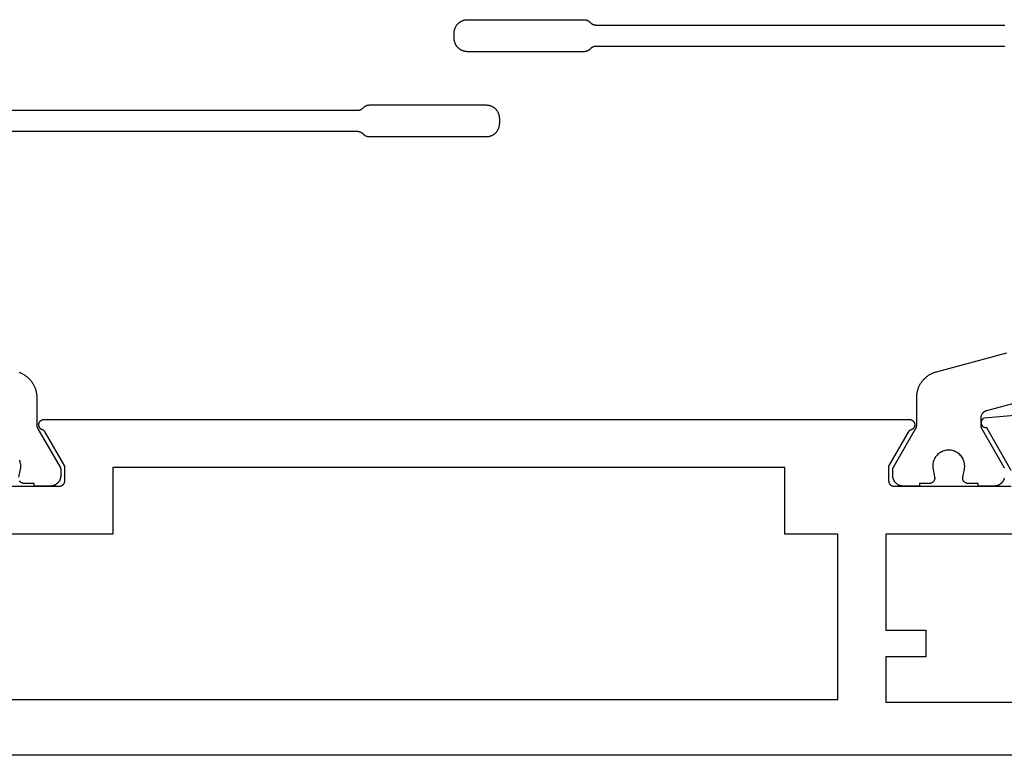
# Model space of a CAD drawing. Units: millimetres. Extents: x 0 to 3052, y -4513 to -50.
# Drawn here: x 886 to 923, y -4408 to -4380 of the extents above; entities that cross this region are included whole.
import ezdxf

# ---------------------------------------------------------------- set-up
doc = ezdxf.new("R2010")
doc.units = ezdxf.units.MM
doc.layers.add('CrossSectionsProfils', color=7, linetype='Continuous')

# ---------------------------------------------------------------- blocks, each defined once
blk = doc.blocks.new('08_24092_X', base_point=(0, 0))
at = {"layer": 'CrossSectionsProfils', "color": 1, "flags": 128}
for points in [[(19.088, 13.501), (21.224, 12.929), (21.232, 12.927), (21.24, 12.924), (21.248, 12.922), (21.255, 12.919), (21.263, 12.916), (21.27, 12.912), (21.278, 12.909), (21.285, 12.905), (21.292, 12.901), (21.299, 12.897), (21.306, 12.893), (21.313, 12.889), (21.32, 12.884), (21.327, 12.879), (21.333, 12.874), (21.339, 12.869), (21.346, 12.864), (21.352, 12.858), (21.358, 12.852), (21.363, 12.847), (21.369, 12.841), (21.374, 12.834), (21.38, 12.828), (21.385, 12.822), (21.389, 12.815), (21.394, 12.809), (21.399, 12.802), (21.403, 12.795), (21.407, 12.788), (21.411, 12.781), (21.415, 12.773), (21.418, 12.766), (21.422, 12.758), (21.425, 12.751), (21.428, 12.743), (21.431, 12.736), (21.433, 12.728), (21.436, 12.72), (21.438, 12.712), (21.439, 12.704), (21.441, 12.696), (21.443, 12.688), (21.444, 12.68), (21.445, 12.672), (21.446, 12.664), (21.446, 12.656), (21.446, 12.647), (21.447, 12.639), (21.447, 12.639), (21.447, 12.399), (21.447, 12.396), (21.447, 12.393), (21.446, 12.389), (21.446, 12.386), (21.446, 12.383), (21.446, 12.38), (21.446, 12.376), (21.445, 12.373), (21.445, 12.37), (21.445, 12.367), (21.444, 12.363), (21.444, 12.36), (21.444, 12.357), (21.443, 12.354), (21.443, 12.35), (21.442, 12.347), (21.441, 12.344), (21.441, 12.341), (21.44, 12.337), (21.439, 12.334), (21.439, 12.331), (21.438, 12.328), (21.437, 12.325), (21.436, 12.322), (21.436, 12.318), (21.435, 12.315), (21.434, 12.312), (21.433, 12.309), (21.432, 12.306), (21.431, 12.303), (21.43, 12.3), (21.429, 12.297), (21.427, 12.294), (21.426, 12.29), (21.425, 12.287), (21.424, 12.284), (21.422, 12.281), (21.421, 12.278), (21.42, 12.275), (21.418, 12.272), (21.417, 12.269), (21.416, 12.267), (21.414, 12.264), (21.413, 12.261), (21.411, 12.258), (21.41, 12.255), (21.408, 12.252), (21.406, 12.249), (21.406, 12.249), (20.573, 10.806), (20.572, 10.805), (20.571, 10.803), (20.57, 10.801), (20.569, 10.799), (20.568, 10.797), (20.567, 10.795), (20.566, 10.793), (20.565, 10.791), (20.564, 10.789), (20.564, 10.787), (20.563, 10.785), (20.562, 10.783), (20.561, 10.781)], [(20.56, 10.396), (20.564, 10.384), (20.568, 10.371), (20.572, 10.359), (20.577, 10.347), (20.582, 10.335), (20.588, 10.323), (20.594, 10.311), (20.6, 10.3), (20.607, 10.289), (20.614, 10.278), (20.621, 10.267), (20.629, 10.256), (20.637, 10.246), (20.646, 10.236), (20.655, 10.227), (20.664, 10.217), (20.673, 10.208), (20.683, 10.199), (20.693, 10.191), (20.703, 10.183), (20.714, 10.175), (20.724, 10.167), (20.735, 10.16), (20.747, 10.154), (20.758, 10.147), (20.77, 10.141), (20.782, 10.136), (20.794, 10.13), (20.806, 10.126), (20.818, 10.121), (20.83, 10.117), (20.843, 10.114), (20.856, 10.11), (20.869, 10.108), (20.881, 10.105), (20.894, 10.103), (20.907, 10.102), (20.92, 10.101), (20.934, 10.1), (20.947, 10.1), (20.947, 10.1), (21.547, 10.1), (21.547, 10.2), (21.922, 10.2), (21.929, 10.2), (21.936, 10.201), (21.944, 10.201), (21.951, 10.202), (21.958, 10.203), (21.966, 10.205), (21.973, 10.207), (21.98, 10.209), (21.987, 10.211), (21.994, 10.213), (22.001, 10.216), (22.007, 10.219), (22.014, 10.223), (22.02, 10.226), (22.027, 10.23), (22.033, 10.234), (22.039, 10.238), (22.045, 10.243), (22.051, 10.247), (22.056, 10.252), (22.062, 10.257), (22.067, 10.262), (22.072, 10.268), (22.076, 10.273), (22.081, 10.279), (22.085, 10.285), (22.089, 10.291), (22.093, 10.298), (22.097, 10.304), (22.1, 10.311), (22.104, 10.317), (22.107, 10.324), (22.109, 10.331), (22.112, 10.338), (22.114, 10.345), (22.116, 10.352), (22.117, 10.359), (22.119, 10.366), (22.12, 10.374), (22.121, 10.381), (22.121, 10.388), (22.122, 10.396), (22.122, 10.403), (22.121, 10.411), (22.121, 10.418), (22.12, 10.425), (22.119, 10.433), (22.118, 10.44), (22.118, 10.44), (22.059, 10.731), (22.051, 10.774), (22.047, 10.818), (22.047, 10.863), (22.049, 10.907), (22.055, 10.951), (22.064, 10.994), (22.076, 11.037), (22.092, 11.078), (22.11, 11.118), (22.131, 11.157), (22.155, 11.194), (22.182, 11.23), (22.211, 11.263), (22.243, 11.294), (22.277, 11.322), (22.313, 11.348), (22.35, 11.372), (22.39, 11.392), (22.43, 11.41), (22.472, 11.424), (22.515, 11.435), (22.558, 11.443), (22.602, 11.448), (22.647, 11.45), (22.691, 11.448), (22.735, 11.443), (22.778, 11.435), (22.821, 11.424), (22.863, 11.41), (22.904, 11.392), (22.943, 11.372), (22.981, 11.348), (23.016, 11.322), (23.05, 11.294), (23.082, 11.263), (23.111, 11.23), (23.138, 11.194), (23.162, 11.157), (23.183, 11.118), (23.202, 11.078), (23.217, 11.037), (23.229, 10.994), (23.238, 10.951), (23.244, 10.907), (23.246, 10.863), (23.246, 10.818), (23.242, 10.774), (23.235, 10.731), (23.235, 10.731), (23.176, 10.44), (23.174, 10.433), (23.173, 10.425), (23.172, 10.418), (23.172, 10.411), (23.172, 10.403), (23.172, 10.396), (23.172, 10.388), (23.172, 10.381), (23.173, 10.374), (23.174, 10.366), (23.176, 10.359), (23.177, 10.352), (23.179, 10.345), (23.182, 10.338), (23.184, 10.331), (23.187, 10.324), (23.19, 10.317), (23.193, 10.311), (23.196, 10.304), (23.2, 10.298), (23.204, 10.291), (23.208, 10.285), (23.212, 10.279), (23.217, 10.273), (23.222, 10.268), (23.227, 10.262), (23.232, 10.257), (23.237, 10.252), (23.243, 10.247), (23.248, 10.243), (23.254, 10.238), (23.26, 10.234), (23.266, 10.23), (23.273, 10.226), (23.279, 10.223), (23.286, 10.219), (23.293, 10.216), (23.299, 10.213), (23.306, 10.211), (23.313, 10.209), (23.321, 10.207), (23.328, 10.205), (23.335, 10.203), (23.342, 10.202), (23.35, 10.201), (23.357, 10.201), (23.364, 10.2), (23.372, 10.2), (23.372, 10.2), (23.747, 10.2), (23.747, 10.1), (24.347, 10.1), (24.36, 10.1), (24.373, 10.101), (24.386, 10.102), (24.399, 10.103), (24.412, 10.105), (24.425, 10.108), (24.437, 10.11), (24.45, 10.114), (24.463, 10.117), (24.475, 10.121), (24.487, 10.126), (24.5, 10.13), (24.512, 10.136), (24.524, 10.141), (24.535, 10.147), (24.547, 10.154), (24.558, 10.16), (24.569, 10.167), (24.58, 10.175), (24.59, 10.183), (24.6, 10.191), (24.61, 10.199), (24.62, 10.208), (24.629, 10.217), (24.639, 10.227), (24.647, 10.236), (24.656, 10.246), (24.664, 10.256), (24.672, 10.267), (24.679, 10.278), (24.686, 10.289), (24.693, 10.3), (24.699, 10.311), (24.705, 10.323), (24.711, 10.335), (24.716, 10.347), (24.721, 10.359), (24.725, 10.371), (24.729, 10.384), (24.733, 10.396), (24.736, 10.409), (24.739, 10.422), (24.741, 10.435), (24.743, 10.448), (24.745, 10.461), (24.746, 10.474), (24.746, 10.487), (24.747, 10.5), (24.747, 10.5), (24.747, 10.706), (24.747, 10.709), (24.747, 10.711), (24.746, 10.713), (24.746, 10.715), (24.746, 10.717), (24.746, 10.719), (24.746, 10.722), (24.746, 10.724), (24.746, 10.726), (24.745, 10.728), (24.745, 10.73), (24.745, 10.733), (24.745, 10.735), (24.744, 10.737), (24.744, 10.739), (24.744, 10.741), (24.743, 10.743), (24.743, 10.745), (24.742, 10.748), (24.742, 10.75), (24.741, 10.752), (24.741, 10.754), (24.74, 10.756), (24.74, 10.758), (24.739, 10.76), (24.739, 10.762), (24.738, 10.764), (24.737, 10.767), (24.737, 10.769), (24.736, 10.771), (24.735, 10.773), (24.735, 10.775), (24.734, 10.777), (24.733, 10.779), (24.732, 10.781), (24.731, 10.783), (24.731, 10.785), (24.73, 10.787), (24.729, 10.789), (24.728, 10.791), (24.727, 10.793), (24.726, 10.795), (24.725, 10.797), (24.724, 10.799), (24.723, 10.801), (24.722, 10.803), (24.721, 10.805), (24.72, 10.806), (24.72, 10.806), (23.887, 12.249), (23.885, 12.252), (23.884, 12.255), (23.882, 12.258), (23.88, 12.261), (23.879, 12.264), (23.878, 12.267), (23.876, 12.269), (23.875, 12.272), (23.873, 12.275), (23.872, 12.278), (23.871, 12.281), (23.869, 12.284), (23.868, 12.287), (23.867, 12.29), (23.866, 12.294), (23.865, 12.297), (23.864, 12.3), (23.863, 12.303), (23.861, 12.306), (23.86, 12.309), (23.86, 12.312), (23.859, 12.315), (23.858, 12.318), (23.857, 12.322), (23.856, 12.325), (23.855, 12.328), (23.854, 12.331), (23.854, 12.334), (23.853, 12.337), (23.852, 12.341), (23.852, 12.344), (23.851, 12.347), (23.851, 12.35), (23.85, 12.354), (23.85, 12.357), (23.849, 12.36), (23.849, 12.363), (23.848, 12.367), (23.848, 12.37), (23.848, 12.373), (23.847, 12.376), (23.847, 12.38), (23.847, 12.383), (23.847, 12.386), (23.847, 12.389), (23.847, 12.393), (23.847, 12.396), (23.847, 12.399), (23.847, 12.399), (23.847, 13.426), (23.846, 13.453), (23.845, 13.48), (23.843, 13.508), (23.841, 13.535), (23.837, 13.562), (23.833, 13.589), (23.828, 13.616), (23.823, 13.642), (23.817, 13.669), (23.81, 13.695), (23.802, 13.721), (23.794, 13.747), (23.784, 13.773), (23.775, 13.799), (23.764, 13.824), (23.753, 13.849), (23.741, 13.873), (23.729, 13.897), (23.715, 13.921), (23.702, 13.945), (23.687, 13.968), (23.672, 13.991), (23.656, 14.013), (23.64, 14.035), (23.623, 14.056), (23.606, 14.077), (23.588, 14.098), (23.569, 14.117), (23.55, 14.137), (23.53, 14.156), (23.51, 14.174), (23.489, 14.192), (23.468, 14.209), (23.447, 14.226), (23.425, 14.242), (23.402, 14.257), (23.379, 14.272), (23.356, 14.286), (23.332, 14.3), (23.308, 14.313), (23.284, 14.325), (23.259, 14.337), (23.234, 14.348), (23.209, 14.358), (23.183, 14.368), (23.158, 14.376), (23.132, 14.384), (23.105, 14.392), (23.105, 14.392), (20.469, 15.098)], [(20.547, 26.6), (35.872, 26.6), (35.877, 26.6), (35.882, 26.6), (35.887, 26.6), (35.892, 26.599), (35.897, 26.599), (35.902, 26.599), (35.907, 26.598), (35.911, 26.597), (35.916, 26.597), (35.921, 26.596), (35.926, 26.595), (35.931, 26.594), (35.936, 26.593), (35.94, 26.592), (35.945, 26.591), (35.95, 26.59), (35.955, 26.588), (35.959, 26.587), (35.964, 26.586), (35.969, 26.584), (35.973, 26.582), (35.978, 26.581), (35.983, 26.579), (35.987, 26.577), (35.992, 26.575), (35.996, 26.573), (36.001, 26.571), (36.005, 26.569), (36.009, 26.567), (36.014, 26.565), (36.018, 26.562), (36.022, 26.56), (36.027, 26.557), (36.031, 26.555), (36.035, 26.552), (36.039, 26.549), (36.043, 26.547), (36.047, 26.544), (36.051, 26.541), (36.055, 26.538), (36.059, 26.535), (36.063, 26.532), (36.066, 26.529), (36.07, 26.526), (36.074, 26.522), (36.077, 26.519), (36.081, 26.516), (36.084, 26.512), (36.084, 26.512), (36.109, 26.488), (36.112, 26.484), (36.116, 26.481), (36.119, 26.478), (36.123, 26.474), (36.127, 26.471), (36.131, 26.468), (36.134, 26.465), (36.138, 26.462), (36.142, 26.459), (36.146, 26.456), (36.15, 26.453), (36.154, 26.451), (36.158, 26.448), (36.162, 26.445), (36.167, 26.443), (36.171, 26.44), (36.175, 26.438), (36.179, 26.435), (36.184, 26.433), (36.188, 26.431), (36.193, 26.429), (36.197, 26.427), (36.202, 26.425), (36.206, 26.423), (36.211, 26.421), (36.215, 26.419), (36.22, 26.418), (36.224, 26.416), (36.229, 26.414), (36.234, 26.413), (36.238, 26.412), (36.243, 26.41), (36.248, 26.409), (36.253, 26.408), (36.258, 26.407), (36.262, 26.406), (36.267, 26.405), (36.272, 26.404), (36.277, 26.403), (36.282, 26.403), (36.287, 26.402), (36.291, 26.401), (36.296, 26.401), (36.301, 26.401), (36.306, 26.4), (36.311, 26.4), (36.316, 26.4), (36.321, 26.4), (36.321, 26.4), (40.697, 26.4), (40.713, 26.4), (40.729, 26.401), (40.746, 26.402), (40.762, 26.404), (40.778, 26.407), (40.794, 26.41), (40.81, 26.413), (40.826, 26.417), (40.842, 26.422), (40.857, 26.427), (40.873, 26.432), (40.888, 26.438), (40.903, 26.445), (40.918, 26.452), (40.932, 26.459), (40.947, 26.467), (40.961, 26.475), (40.974, 26.484), (40.988, 26.494), (41.001, 26.503), (41.014, 26.513), (41.026, 26.524), (41.038, 26.535), (41.05, 26.546), (41.062, 26.558), (41.073, 26.57), (41.083, 26.583), (41.093, 26.596), (41.103, 26.609), (41.112, 26.622), (41.121, 26.636), (41.13, 26.65), (41.138, 26.664), (41.145, 26.679), (41.152, 26.694), (41.159, 26.709), (41.165, 26.724), (41.17, 26.739), (41.175, 26.755), (41.18, 26.771), (41.184, 26.786), (41.187, 26.802), (41.19, 26.819), (41.192, 26.835), (41.194, 26.851), (41.196, 26.867), (41.196, 26.884), (41.197, 26.9), (41.197, 26.9), (41.197, 27.1), (41.196, 27.116), (41.196, 27.133), (41.194, 27.149), (41.192, 27.165), (41.19, 27.181), (41.187, 27.198), (41.184, 27.214), (41.18, 27.229), (41.175, 27.245), (41.17, 27.261), (41.165, 27.276), (41.159, 27.291), (41.152, 27.306), (41.145, 27.321), (41.138, 27.336), (41.13, 27.35), (41.121, 27.364), (41.112, 27.378), (41.103, 27.391), (41.093, 27.404), (41.083, 27.417), (41.073, 27.43), (41.062, 27.442), (41.05, 27.454), (41.038, 27.465), (41.026, 27.476), (41.014, 27.487), (41.001, 27.497), (40.988, 27.506), (40.974, 27.516), (40.961, 27.525), (40.947, 27.533), (40.932, 27.541), (40.918, 27.548), (40.903, 27.555), (40.888, 27.562), (40.873, 27.568), (40.857, 27.573), (40.842, 27.578), (40.826, 27.583), (40.81, 27.587), (40.794, 27.59), (40.778, 27.593), (40.762, 27.596), (40.746, 27.598), (40.729, 27.599), (40.713, 27.6), (40.697, 27.6), (40.697, 27.6), (36.321, 27.6), (36.316, 27.6), (36.311, 27.6), (36.306, 27.6), (36.301, 27.599), (36.296, 27.599), (36.291, 27.599), (36.287, 27.598), (36.282, 27.597), (36.277, 27.597), (36.272, 27.596), (36.267, 27.595), (36.262, 27.594), (36.258, 27.593), (36.253, 27.592), (36.248, 27.591), (36.243, 27.59), (36.238, 27.588), (36.234, 27.587), (36.229, 27.586), (36.224, 27.584), (36.22, 27.582), (36.215, 27.581), (36.211, 27.579), (36.206, 27.577), (36.202, 27.575), (36.197, 27.573), (36.193, 27.571), (36.188, 27.569), (36.184, 27.567), (36.179, 27.565), (36.175, 27.562), (36.171, 27.56), (36.167, 27.557), (36.162, 27.555), (36.158, 27.552), (36.154, 27.549), (36.15, 27.547), (36.146, 27.544), (36.142, 27.541), (36.138, 27.538), (36.134, 27.535), (36.131, 27.532), (36.127, 27.529), (36.123, 27.526), (36.119, 27.522), (36.116, 27.519), (36.112, 27.516), (36.109, 27.512), (36.109, 27.512), (36.084, 27.488), (36.081, 27.484), (36.077, 27.481), (36.074, 27.478), (36.07, 27.474), (36.066, 27.471), (36.063, 27.468), (36.059, 27.465), (36.055, 27.462), (36.051, 27.459), (36.047, 27.456), (36.043, 27.453), (36.039, 27.451), (36.035, 27.448), (36.031, 27.445), (36.027, 27.443), (36.022, 27.44), (36.018, 27.438), (36.014, 27.435), (36.009, 27.433), (36.005, 27.431), (36.001, 27.429), (35.996, 27.427), (35.992, 27.425), (35.987, 27.423), (35.983, 27.421), (35.978, 27.419), (35.973, 27.418), (35.969, 27.416), (35.964, 27.414), (35.959, 27.413), (35.955, 27.412), (35.95, 27.41), (35.945, 27.409), (35.94, 27.408), (35.936, 27.407), (35.931, 27.406), (35.926, 27.405), (35.921, 27.404), (35.916, 27.403), (35.911, 27.403), (35.907, 27.402), (35.902, 27.401), (35.897, 27.401), (35.892, 27.401), (35.887, 27.4), (35.882, 27.4), (35.877, 27.4), (35.872, 27.4), (35.872, 27.4), (20.547, 27.4)], [(60.153, 24.2), (44.828, 24.2), (44.823, 24.2), (44.818, 24.2), (44.813, 24.2), (44.808, 24.201), (44.803, 24.201), (44.798, 24.201), (44.793, 24.202), (44.789, 24.203), (44.784, 24.203), (44.779, 24.204), (44.774, 24.205), (44.769, 24.206), (44.764, 24.207), (44.76, 24.208), (44.755, 24.209), (44.75, 24.21), (44.745, 24.212), (44.741, 24.213), (44.736, 24.214), (44.731, 24.216), (44.727, 24.218), (44.722, 24.219), (44.717, 24.221), (44.713, 24.223), (44.708, 24.225), (44.704, 24.227), (44.699, 24.229), (44.695, 24.231), (44.691, 24.233), (44.686, 24.235), (44.682, 24.238), (44.678, 24.24), (44.673, 24.243), (44.669, 24.245), (44.665, 24.248), (44.661, 24.251), (44.657, 24.253), (44.653, 24.256), (44.649, 24.259), (44.645, 24.262), (44.641, 24.265), (44.637, 24.268), (44.634, 24.271), (44.63, 24.274), (44.626, 24.278), (44.623, 24.281), (44.619, 24.284), (44.616, 24.288), (44.616, 24.288), (44.591, 24.312), (44.588, 24.316), (44.584, 24.319), (44.581, 24.322), (44.577, 24.326), (44.573, 24.329), (44.569, 24.332), (44.566, 24.335), (44.562, 24.338), (44.558, 24.341), (44.554, 24.344), (44.55, 24.347), (44.546, 24.349), (44.542, 24.352), (44.538, 24.355), (44.533, 24.357), (44.529, 24.36), (44.525, 24.362), (44.521, 24.365), (44.516, 24.367), (44.512, 24.369), (44.507, 24.371), (44.503, 24.373), (44.498, 24.375), (44.494, 24.377), (44.489, 24.379), (44.485, 24.381), (44.48, 24.382), (44.476, 24.384), (44.471, 24.386), (44.466, 24.387), (44.462, 24.388), (44.457, 24.39), (44.452, 24.391), (44.447, 24.392), (44.442, 24.393), (44.438, 24.394), (44.433, 24.395), (44.428, 24.396), (44.423, 24.397), (44.418, 24.397), (44.413, 24.398), (44.409, 24.399), (44.404, 24.399), (44.399, 24.399), (44.394, 24.4), (44.389, 24.4), (44.384, 24.4), (44.379, 24.4), (44.379, 24.4), (40.003, 24.4), (39.987, 24.4), (39.971, 24.399), (39.954, 24.398), (39.938, 24.396), (39.922, 24.393), (39.906, 24.39), (39.89, 24.387), (39.874, 24.383), (39.858, 24.378), (39.843, 24.373), (39.827, 24.368), (39.812, 24.362), (39.797, 24.355), (39.782, 24.348), (39.768, 24.341), (39.753, 24.333), (39.739, 24.325), (39.726, 24.316), (39.712, 24.306), (39.699, 24.297), (39.686, 24.287), (39.674, 24.276), (39.662, 24.265), (39.65, 24.254), (39.638, 24.242), (39.627, 24.23), (39.617, 24.217), (39.607, 24.204), (39.597, 24.191), (39.588, 24.178), (39.579, 24.164), (39.57, 24.15), (39.562, 24.136), (39.555, 24.121), (39.548, 24.106), (39.541, 24.091), (39.535, 24.076), (39.53, 24.061), (39.525, 24.045), (39.52, 24.029), (39.516, 24.014), (39.513, 23.998), (39.51, 23.981), (39.508, 23.965), (39.506, 23.949), (39.504, 23.933), (39.504, 23.916), (39.503, 23.9), (39.503, 23.9), (39.503, 23.7), (39.504, 23.684), (39.504, 23.667), (39.506, 23.651), (39.508, 23.635), (39.51, 23.619), (39.513, 23.602), (39.516, 23.586), (39.52, 23.571), (39.525, 23.555), (39.53, 23.539), (39.535, 23.524), (39.541, 23.509), (39.548, 23.494), (39.555, 23.479), (39.562, 23.464), (39.57, 23.45), (39.579, 23.436), (39.588, 23.422), (39.597, 23.409), (39.607, 23.396), (39.617, 23.383), (39.627, 23.37), (39.638, 23.358), (39.65, 23.346), (39.662, 23.335), (39.674, 23.324), (39.686, 23.313), (39.699, 23.303), (39.712, 23.294), (39.726, 23.284), (39.739, 23.275), (39.753, 23.267), (39.768, 23.259), (39.782, 23.252), (39.797, 23.245), (39.812, 23.238), (39.827, 23.232), (39.843, 23.227), (39.858, 23.222), (39.874, 23.217), (39.89, 23.213), (39.906, 23.21), (39.922, 23.207), (39.938, 23.204), (39.954, 23.202), (39.971, 23.201), (39.987, 23.2), (40.003, 23.2), (40.003, 23.2), (44.379, 23.2), (44.384, 23.2), (44.389, 23.2), (44.394, 23.2), (44.399, 23.201), (44.404, 23.201), (44.409, 23.201), (44.413, 23.202), (44.418, 23.203), (44.423, 23.203), (44.428, 23.204), (44.433, 23.205), (44.438, 23.206), (44.442, 23.207), (44.447, 23.208), (44.452, 23.209), (44.457, 23.21), (44.462, 23.212), (44.466, 23.213), (44.471, 23.214), (44.476, 23.216), (44.48, 23.218), (44.485, 23.219), (44.489, 23.221), (44.494, 23.223), (44.498, 23.225), (44.503, 23.227), (44.507, 23.229), (44.512, 23.231), (44.516, 23.233), (44.521, 23.235), (44.525, 23.238), (44.529, 23.24), (44.533, 23.243), (44.538, 23.245), (44.542, 23.248), (44.546, 23.251), (44.55, 23.253), (44.554, 23.256), (44.558, 23.259), (44.562, 23.262), (44.566, 23.265), (44.569, 23.268), (44.573, 23.271), (44.577, 23.274), (44.581, 23.278), (44.584, 23.281), (44.588, 23.284), (44.591, 23.288), (44.591, 23.288), (44.616, 23.312), (44.619, 23.316), (44.623, 23.319), (44.626, 23.322), (44.63, 23.326), (44.634, 23.329), (44.637, 23.332), (44.641, 23.335), (44.645, 23.338), (44.649, 23.341), (44.653, 23.344), (44.657, 23.347), (44.661, 23.349), (44.665, 23.352), (44.669, 23.355), (44.673, 23.357), (44.678, 23.36), (44.682, 23.362), (44.686, 23.365), (44.691, 23.367), (44.695, 23.369), (44.699, 23.371), (44.704, 23.373), (44.708, 23.375), (44.713, 23.377), (44.717, 23.379), (44.722, 23.381), (44.727, 23.382), (44.731, 23.384), (44.736, 23.386), (44.741, 23.387), (44.745, 23.388), (44.75, 23.39), (44.755, 23.391), (44.76, 23.392), (44.764, 23.393), (44.769, 23.394), (44.774, 23.395), (44.779, 23.396), (44.784, 23.397), (44.789, 23.397), (44.793, 23.398), (44.798, 23.399), (44.803, 23.399), (44.808, 23.399), (44.813, 23.4), (44.818, 23.4), (44.823, 23.4), (44.828, 23.4), (44.828, 23.4), (60.153, 23.4)], [(57.517, 14.368), (57.491, 14.358), (57.466, 14.348), (57.441, 14.337), (57.416, 14.325), (57.392, 14.313), (57.368, 14.3), (57.344, 14.286), (57.321, 14.272), (57.298, 14.257), (57.275, 14.242), (57.253, 14.226), (57.232, 14.209), (57.211, 14.192), (57.19, 14.174), (57.17, 14.156), (57.15, 14.137), (57.131, 14.117), (57.112, 14.098), (57.094, 14.077), (57.077, 14.056), (57.06, 14.035), (57.044, 14.013), (57.028, 13.991), (57.013, 13.968), (56.998, 13.945), (56.985, 13.921), (56.971, 13.897), (56.959, 13.873), (56.947, 13.849), (56.936, 13.824), (56.925, 13.799), (56.916, 13.773), (56.906, 13.747), (56.898, 13.721), (56.89, 13.695), (56.883, 13.669), (56.877, 13.642), (56.872, 13.616), (56.867, 13.589), (56.863, 13.562), (56.859, 13.535), (56.857, 13.508), (56.855, 13.48), (56.854, 13.453), (56.853, 13.426), (56.853, 13.426), (56.853, 12.399), (56.853, 12.396), (56.853, 12.393), (56.853, 12.389), (56.853, 12.386), (56.853, 12.383), (56.853, 12.38), (56.853, 12.376), (56.852, 12.373), (56.852, 12.37), (56.852, 12.367), (56.851, 12.363), (56.851, 12.36), (56.85, 12.357), (56.85, 12.354), (56.849, 12.35), (56.849, 12.347), (56.848, 12.344), (56.848, 12.341), (56.847, 12.337), (56.846, 12.334), (56.846, 12.331), (56.845, 12.328), (56.844, 12.325), (56.843, 12.322), (56.842, 12.318), (56.841, 12.315), (56.84, 12.312), (56.84, 12.309), (56.839, 12.306), (56.837, 12.303), (56.836, 12.3), (56.835, 12.297), (56.834, 12.294), (56.833, 12.29), (56.832, 12.287), (56.831, 12.284), (56.829, 12.281), (56.828, 12.278), (56.827, 12.275), (56.825, 12.272), (56.824, 12.269), (56.822, 12.267), (56.821, 12.264), (56.82, 12.261), (56.818, 12.258), (56.816, 12.255), (56.815, 12.252), (56.813, 12.249), (56.813, 12.249), (55.98, 10.806), (55.979, 10.805), (55.978, 10.803), (55.977, 10.801), (55.976, 10.799), (55.975, 10.797), (55.974, 10.795), (55.973, 10.793), (55.972, 10.791), (55.971, 10.789), (55.97, 10.787), (55.969, 10.785), (55.969, 10.783), (55.968, 10.781), (55.967, 10.779), (55.966, 10.777), (55.965, 10.775), (55.965, 10.773), (55.964, 10.771), (55.963, 10.769), (55.963, 10.767), (55.962, 10.764), (55.961, 10.762), (55.961, 10.76), (55.96, 10.758), (55.96, 10.756), (55.959, 10.754), (55.959, 10.752), (55.958, 10.75), (55.958, 10.748), (55.957, 10.745), (55.957, 10.743), (55.956, 10.741), (55.956, 10.739), (55.956, 10.737), (55.955, 10.735), (55.955, 10.733), (55.955, 10.73), (55.955, 10.728), (55.954, 10.726), (55.954, 10.724), (55.954, 10.722), (55.954, 10.719), (55.954, 10.717), (55.954, 10.715), (55.954, 10.713), (55.953, 10.711), (55.953, 10.709), (55.953, 10.706), (55.953, 10.706), (55.953, 10.5), (55.954, 10.487), (55.954, 10.474), (55.955, 10.461), (55.957, 10.448), (55.959, 10.435), (55.961, 10.422), (55.964, 10.409), (55.967, 10.396), (55.971, 10.384), (55.975, 10.371), (55.979, 10.359), (55.984, 10.347), (55.989, 10.335), (55.995, 10.323), (56.001, 10.311), (56.007, 10.3), (56.014, 10.289), (56.021, 10.278), (56.028, 10.267), (56.036, 10.256), (56.044, 10.246), (56.053, 10.236), (56.061, 10.227), (56.071, 10.217), (56.08, 10.208), (56.09, 10.199), (56.1, 10.191), (56.11, 10.183), (56.12, 10.175), (56.131, 10.167), (56.142, 10.16), (56.153, 10.154), (56.165, 10.147), (56.176, 10.141), (56.188, 10.136), (56.2, 10.13), (56.213, 10.126), (56.225, 10.121), (56.237, 10.117), (56.25, 10.114), (56.263, 10.11), (56.275, 10.108), (56.288, 10.105), (56.301, 10.103), (56.314, 10.102), (56.327, 10.101), (56.34, 10.1), (56.353, 10.1), (56.353, 10.1), (56.953, 10.1), (56.953, 10.2), (57.328, 10.2), (57.336, 10.2), (57.343, 10.201), (57.35, 10.201), (57.358, 10.202), (57.365, 10.203), (57.372, 10.205), (57.379, 10.207), (57.387, 10.209), (57.394, 10.211), (57.401, 10.213), (57.407, 10.216), (57.414, 10.219), (57.421, 10.223), (57.427, 10.226), (57.434, 10.23), (57.44, 10.234), (57.446, 10.238), (57.452, 10.243), (57.457, 10.247), (57.463, 10.252), (57.468, 10.257), (57.473, 10.262), (57.478, 10.268), (57.483, 10.273), (57.488, 10.279), (57.492, 10.285), (57.496, 10.291)], [(57.524, 10.44), (57.465, 10.731), (57.458, 10.774), (57.454, 10.818), (57.454, 10.863), (57.456, 10.907), (57.462, 10.951), (57.471, 10.994), (57.483, 11.037), (57.498, 11.078)]]:
    blk.add_lwpolyline(points, dxfattribs=at)
at = {"layer": 'CrossSectionsProfils', "flags": 128}
for points in [[(55.8, 10.3), (55.8, 10.85), (56.534, 12.121), (56.535, 12.123), (56.537, 12.126), (56.538, 12.129), (56.54, 12.131), (56.542, 12.134), (56.543, 12.136), (56.545, 12.139), (56.547, 12.141), (56.549, 12.143), (56.551, 12.146), (56.553, 12.148), (56.555, 12.15), (56.556, 12.153), (56.558, 12.155), (56.561, 12.157), (56.563, 12.159), (56.565, 12.161), (56.567, 12.164), (56.569, 12.166), (56.571, 12.168), (56.573, 12.17), (56.576, 12.172), (56.578, 12.174), (56.58, 12.176), (56.583, 12.178), (56.585, 12.179), (56.587, 12.181), (56.59, 12.183), (56.592, 12.185), (56.595, 12.186), (56.597, 12.188), (56.6, 12.19), (56.602, 12.191), (56.605, 12.193), (56.608, 12.194), (56.61, 12.196), (56.613, 12.197), (56.615, 12.199), (56.618, 12.2), (56.621, 12.201), (56.624, 12.203), (56.626, 12.204), (56.629, 12.205), (56.632, 12.206), (56.635, 12.207), (56.638, 12.208), (56.64, 12.209), (56.643, 12.21), (56.643, 12.21), (56.654, 12.215), (56.665, 12.219), (56.675, 12.225), (56.686, 12.23), (56.695, 12.237), (56.705, 12.244), (56.714, 12.252), (56.722, 12.26), (56.73, 12.268), (56.737, 12.277), (56.744, 12.287), (56.751, 12.297), (56.757, 12.307), (56.762, 12.318), (56.766, 12.328), (56.77, 12.34), (56.773, 12.351), (56.776, 12.362), (56.778, 12.374), (56.779, 12.386), (56.779, 12.397), (56.779, 12.409), (56.778, 12.421), (56.777, 12.432), (56.775, 12.444), (56.772, 12.455), (56.768, 12.466), (56.764, 12.477), (56.759, 12.488), (56.754, 12.498), (56.747, 12.508), (56.741, 12.518), (56.734, 12.527), (56.726, 12.536), (56.718, 12.545), (56.709, 12.552), (56.7, 12.56), (56.69, 12.567), (56.68, 12.573), (56.67, 12.578), (56.659, 12.583), (56.648, 12.588), (56.637, 12.591), (56.626, 12.595), (56.614, 12.597), (56.603, 12.599), (56.591, 12.6), (56.579, 12.6), (56.579, 12.6), (24.121, 12.6), (24.109, 12.6), (24.097, 12.599), (24.086, 12.597), (24.074, 12.595), (24.063, 12.591), (24.052, 12.588), (24.041, 12.583), (24.03, 12.578), (24.02, 12.573), (24.01, 12.567), (24, 12.56), (23.991, 12.552), (23.982, 12.545), (23.974, 12.536), (23.966, 12.527), (23.959, 12.518), (23.953, 12.508), (23.946, 12.498), (23.941, 12.488), (23.936, 12.477), (23.932, 12.466), (23.928, 12.455), (23.925, 12.444), (23.923, 12.432), (23.922, 12.421), (23.921, 12.409), (23.921, 12.397), (23.921, 12.386), (23.922, 12.374), (23.924, 12.362), (23.927, 12.351), (23.93, 12.34), (23.934, 12.328), (23.938, 12.318), (23.943, 12.307), (23.949, 12.297), (23.956, 12.287), (23.963, 12.277), (23.97, 12.268), (23.978, 12.26), (23.986, 12.252), (23.995, 12.244), (24.005, 12.237), (24.014, 12.23), (24.025, 12.225), (24.035, 12.219), (24.046, 12.215), (24.057, 12.21), (24.057, 12.21), (24.06, 12.209), (24.062, 12.208), (24.065, 12.207), (24.068, 12.206), (24.071, 12.205), (24.074, 12.204), (24.076, 12.203), (24.079, 12.201), (24.082, 12.2), (24.085, 12.199), (24.087, 12.197), (24.09, 12.196), (24.092, 12.194), (24.095, 12.193), (24.098, 12.191), (24.1, 12.19), (24.103, 12.188), (24.105, 12.186), (24.108, 12.185), (24.11, 12.183), (24.113, 12.181), (24.115, 12.179), (24.117, 12.178), (24.12, 12.176), (24.122, 12.174), (24.124, 12.172), (24.127, 12.17), (24.129, 12.168), (24.131, 12.166), (24.133, 12.164), (24.135, 12.161), (24.137, 12.159), (24.139, 12.157), (24.142, 12.155), (24.144, 12.153), (24.145, 12.15), (24.147, 12.148), (24.149, 12.146), (24.151, 12.143), (24.153, 12.141), (24.155, 12.139), (24.157, 12.136), (24.158, 12.134), (24.16, 12.131), (24.162, 12.129), (24.163, 12.126), (24.165, 12.123), (24.166, 12.121), (24.166, 12.121), (24.9, 10.85), (24.9, 10.3), (24.9, 10.293), (24.9, 10.287), (24.899, 10.28), (24.898, 10.274), (24.897, 10.267), (24.896, 10.261), (24.895, 10.255), (24.893, 10.248), (24.891, 10.242), (24.889, 10.236), (24.887, 10.23), (24.885, 10.223), (24.882, 10.217), (24.879, 10.212), (24.876, 10.206), (24.873, 10.2), (24.87, 10.194), (24.866, 10.189), (24.863, 10.184), (24.859, 10.178), (24.855, 10.173), (24.85, 10.168), (24.846, 10.163), (24.841, 10.159), (24.837, 10.154), (24.832, 10.15), (24.827, 10.145), (24.822, 10.141), (24.816, 10.137), (24.811, 10.134), (24.806, 10.13), (24.8, 10.127), (24.794, 10.124), (24.788, 10.121), (24.783, 10.118), (24.777, 10.115), (24.77, 10.113), (24.764, 10.111), (24.758, 10.109), (24.752, 10.107), (24.745, 10.105), (24.739, 10.104), (24.733, 10.103), (24.726, 10.102), (24.72, 10.101), (24.713, 10.1), (24.707, 10.1), (24.7, 10.1), (24.7, 10.1), (20.3, 10.1)], [(20.303, 10.691), (21.221, 12.282), (21.232, 12.282), (21.243, 12.283), (21.254, 12.284), (21.265, 12.286), (21.275, 12.289), (21.286, 12.292), (21.296, 12.296), (21.306, 12.3), (21.316, 12.305), (21.326, 12.311), (21.335, 12.317), (21.344, 12.323), (21.353, 12.33), (21.361, 12.338), (21.369, 12.345), (21.376, 12.354), (21.383, 12.362), (21.389, 12.372), (21.395, 12.381), (21.4, 12.391), (21.405, 12.401), (21.409, 12.411), (21.413, 12.421), (21.416, 12.432), (21.418, 12.443), (21.42, 12.454), (21.421, 12.465), (21.422, 12.476), (21.422, 12.487), (21.421, 12.498), (21.42, 12.509), (21.418, 12.519), (21.416, 12.53), (21.413, 12.541), (21.409, 12.551), (21.405, 12.562), (21.401, 12.572), (21.395, 12.581), (21.389, 12.591), (21.383, 12.6), (21.376, 12.609), (21.369, 12.617), (21.361, 12.625), (21.353, 12.632), (21.345, 12.639), (21.336, 12.646), (21.327, 12.652), (21.317, 12.657), (21.317, 12.657), (18.315, 12.92)], [(18.5, 8.3), (25, 8.3), (25, 4.7), (23.5, 4.7), (23.5, 3.7), (25, 3.7), (25, 2), (10.5, 2)], [(1, 0), (91.2, 0)], [(60.4, 10.1), (56, 10.1), (55.993, 10.1), (55.987, 10.1), (55.98, 10.101), (55.974, 10.102), (55.967, 10.103), (55.961, 10.104), (55.955, 10.105), (55.948, 10.107), (55.942, 10.109), (55.936, 10.111), (55.93, 10.113), (55.923, 10.115), (55.917, 10.118), (55.912, 10.121), (55.906, 10.124), (55.9, 10.127), (55.894, 10.13), (55.889, 10.134), (55.884, 10.137), (55.878, 10.141), (55.873, 10.145), (55.868, 10.15), (55.863, 10.154), (55.859, 10.159), (55.854, 10.163), (55.85, 10.168), (55.845, 10.173), (55.841, 10.178), (55.837, 10.184), (55.834, 10.189), (55.83, 10.194), (55.827, 10.2), (55.824, 10.206), (55.821, 10.212), (55.818, 10.217), (55.815, 10.223), (55.813, 10.23), (55.811, 10.236), (55.809, 10.242), (55.807, 10.248), (55.805, 10.255), (55.804, 10.261), (55.803, 10.267), (55.802, 10.274), (55.801, 10.28), (55.8, 10.287), (55.8, 10.293), (55.8, 10.3), (55.8, 10.3)], [(26.8, 2.1), (26.8, 8.3), (28.8, 8.3), (28.8, 10.8), (54, 10.8), (54, 8.3), (60.4, 8.3), (60.4, 2.1), (26.8, 2.1)]]:
    blk.add_lwpolyline(points, dxfattribs=at)
blk = doc.blocks.new('CS_26HORL2')
at = {"layer": 'CrossSectionsProfils', "yscale": -1, "rotation": 180}
blk.add_blockref('08_24092_X', (943.95, 0), dxfattribs=at)

msp = doc.modelspace()

# ---------------------------------------------------------------- block references
msp.add_blockref('CS_26HORL2', (0, -4407.8))
at = {"layer": 'CrossSectionsProfils', "yscale": -1, "rotation": 180}
msp.add_blockref('08_24092_X', (943.95, -4407.8), dxfattribs=at)

doc.saveas('drawing.dxf')
